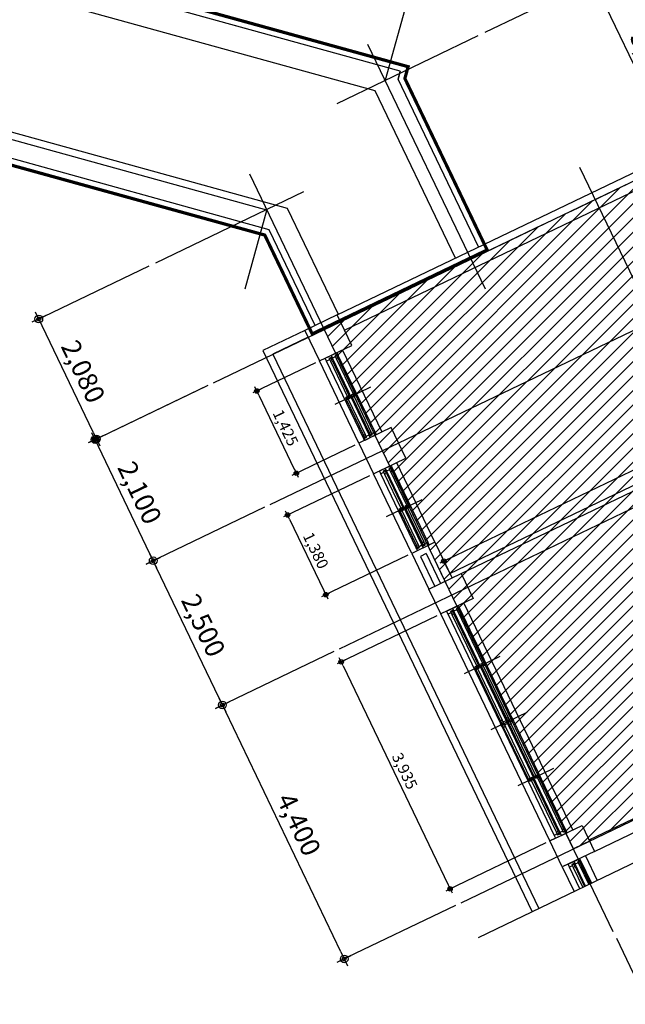
# Model space of a CAD drawing. Units: millimetres. Extents: x -9208994 to -8049998, y -3367049 to -2212865.
# Drawn here: x -8728754 to -8719287, y -3091746 to -3076362 of the extents above; entities that cross this region are included whole.
import ezdxf

# ---------------------------------------------------------------- set-up
doc = ezdxf.new("R2010")
doc.units = ezdxf.units.MM
doc.header["$LTSCALE"] = 1000
doc.header["$PDSIZE"] = -10
doc.linetypes.add('HID', pattern=[2.3, 1.5, -0.8])
doc.layers.get('DEFPOINTS').update_dxf_attribs({"linetype": 'CONTINUOUS'})
for name, color, linetype in [('252', 252, 'CONTINUOUS'), ('COL', 2, 'CONTINUOUS'), ('DIM', 7, 'CONTINUOUS'), ('DIMENSION', 1, 'CONTINUOUS'), ('FIN', 6, 'CONTINUOUS'), ('WAL', 3, 'CONTINUOUS'), ('WID', 4, 'CONTINUOUS'), ('WIN', 4, 'CONTINUOUS')]:
    doc.layers.add(name, color=color, linetype=linetype)
doc.styles.add('ARIAL', font='arial.ttf')
doc.dimstyles.new('120', dxfattribs={"dimscale": 60, "dimtxt": 5, "dimasz": 2, "dimexe": 1.25, "dimexo": 2, "dimgap": 1.5, "dimtad": 1, "dimdec": 0, "dimzin": 1, "dimdsep": 46, "dimlunit": 6, "dimtxsty": 'ARIAL', "dimblk1": 'Z_DOT', "dimblk2": 'Z_DOT', "dimsah": 1, "dimcen": 3, "dimclrd": 6, "dimclre": 6, "dimclrt": 3, "dimadec": 0, "dimazin": 0, "dimtfac": 1, "dimtdec": 0, "dimtix": 1, "dimtmove": 2, "dimatfit": 3, "dimldrblk": 'Z_DOT', "dimfxl": 1.25, "dimtolj": 1, "dimtzin": 1, "dimarcsym": 0})
doc.dimstyles.new('60', dxfattribs={"dimscale": 35, "dimtxt": 5, "dimasz": 2, "dimexe": 1.25, "dimexo": 2, "dimgap": 1.5, "dimtad": 1, "dimdec": 0, "dimzin": 1, "dimdsep": 46, "dimlunit": 6, "dimtxsty": 'ARIAL', "dimblk1": 'Z_DOT', "dimblk2": 'Z_DOT', "dimsah": 1, "dimcen": 3, "dimclrd": 6, "dimclre": 6, "dimclrt": 3, "dimadec": 0, "dimazin": 0, "dimtfac": 1, "dimtdec": 0, "dimtix": 1, "dimtmove": 2, "dimatfit": 3, "dimldrblk": 'Z_DOT', "dimfxl": 1.25, "dimtolj": 1, "dimtzin": 1, "dimarcsym": 0})

# ---------------------------------------------------------------- blocks, each defined once
blk = doc.blocks.new('Z_DOT')
at = {"layer": 'DIM', "color": 0}
for p, q in [((-1, 0), (1, 0)), ((0, -1), (0, 1))]:
    blk.add_line(p, q, dxfattribs=at)
for radius in [0.5, 0.25]:
    blk.add_circle((0, 0), radius, dxfattribs=at)
blk = doc.blocks.new('*D2912')
at = {"layer": 'DEFPOINTS', "color": 0}
for p in [(-8725727, -3082036), (-8727575, -3082923), (-8724818, -3083929)]:
    blk.add_point(p, dxfattribs=at)
at = {"layer": 'DIMENSION', "color": 6, "lineweight": -2}
for p, q in [((-8725835, -3082088), (-8727643, -3082956)), ((-8726718, -3084708), (-8727523, -3083031)), ((-8724926, -3083981), (-8726734, -3084849))]:
    blk.add_line(p, q, dxfattribs=at)
at = {"layer": 'DIMENSION', "color": 6, "lineweight": -2, "xscale": 120, "yscale": 120, "zscale": 120}
for p, rotation in [((-8727575, -3082923), 115.6410057393912), ((-8726667, -3084816), 295.6410057393912)]:
    blk.add_blockref('Z_DOT', p, dxfattribs=dict(at, rotation=rotation))
at = {"layer": 'DIMENSION', "color": 3, "insert": (-8726877, -3083753), "char_height": 300, "attachment_point": 5, "rotation": 295.641, "style": 'ARIAL'}
blk.add_mtext('\\A1;2,100', dxfattribs=at)
blk = doc.blocks.new('*D2914')
at = {"layer": 'DEFPOINTS', "color": 0}
for p in [(-8723736, -3086183), (-8725585, -3087070), (-8721832, -3090149)]:
    blk.add_point(p, dxfattribs=at)
at = {"layer": 'DIMENSION', "color": 6, "lineweight": -2}
for p, q in [((-8723844, -3086235), (-8725652, -3087103)), ((-8723733, -3090929), (-8725533, -3087178)), ((-8721940, -3090201), (-8723748, -3091069))]:
    blk.add_line(p, q, dxfattribs=at)
at = {"layer": 'DIMENSION', "color": 6, "lineweight": -2, "xscale": 120, "yscale": 120, "zscale": 120}
for p, rotation in [((-8725585, -3087070), 115.641005739371), ((-8723681, -3091037), 295.641005739371)]:
    blk.add_blockref('Z_DOT', p, dxfattribs=dict(at, rotation=rotation))
at = {"layer": 'DIMENSION', "color": 3, "insert": (-8724389, -3088936), "char_height": 300, "attachment_point": 5, "rotation": 295.641, "style": 'ARIAL'}
blk.add_mtext('\\A1;4,400', dxfattribs=at)
blk = doc.blocks.new('*D2915')
at = {"layer": 'DEFPOINTS', "color": 0}
for p in [(-8715242, -3088572), (-8719479, -3090606), (-8718984, -3091638)]:
    blk.add_point(p, dxfattribs=at)
at = {"layer": 'DIMENSION', "color": 6, "lineweight": -2}
for p, q in [((-8715190, -3088680), (-8714714, -3089672)), ((-8714855, -3089656), (-8718875, -3091586)), ((-8719427, -3090714), (-8718951, -3091706))]:
    blk.add_line(p, q, dxfattribs=at)
at = {"layer": 'DIMENSION', "color": 6, "lineweight": -2, "xscale": 120, "yscale": 120, "zscale": 120}
for p, rotation in [((-8714747, -3089604), 25.64100573919608), ((-8718984, -3091638), 205.6410057391961)]:
    blk.add_blockref('Z_DOT', p, dxfattribs=dict(at, rotation=rotation))
at = {"layer": 'DIMENSION', "color": 3, "insert": (-8716982, -3090378), "char_height": 300, "attachment_point": 5, "rotation": 25.641, "style": 'ARIAL'}
blk.add_mtext('\\A1;4,700', dxfattribs=at)
blk = doc.blocks.new('*D2919')
at = {"layer": 'DEFPOINTS', "color": 0}
for p in [(-8724818, -3083929), (-8726667, -3084816), (-8723736, -3086183)]:
    blk.add_point(p, dxfattribs=at)
at = {"layer": 'DIMENSION', "color": 6, "lineweight": -2}
for p, q in [((-8724926, -3083981), (-8726734, -3084849)), ((-8725637, -3086962), (-8726615, -3084924)), ((-8723844, -3086235), (-8725652, -3087103))]:
    blk.add_line(p, q, dxfattribs=at)
at = {"layer": 'DIMENSION', "color": 6, "lineweight": -2, "xscale": 120, "yscale": 120, "zscale": 120}
for p, rotation in [((-8726667, -3084816), 115.6410057393631), ((-8725585, -3087070), 295.6410057393631)]:
    blk.add_blockref('Z_DOT', p, dxfattribs=dict(at, rotation=rotation))
at = {"layer": 'DIMENSION', "color": 3, "insert": (-8725882, -3085826), "char_height": 300, "attachment_point": 5, "rotation": 295.641, "style": 'ARIAL'}
blk.add_mtext('\\A1;2,500', dxfattribs=at)
blk = doc.blocks.new('*D2923')
at = {"layer": 'DEFPOINTS', "color": 0}
for p in [(-8726627, -3080160), (-8728455, -3081038), (-8725706, -3082026)]:
    blk.add_point(p, dxfattribs=at)
at = {"layer": 'DIMENSION', "color": 6, "lineweight": -2}
for p, q in [((-8726735, -3080212), (-8728523, -3081070)), ((-8727607, -3082805), (-8728403, -3081146)), ((-8725815, -3082078), (-8727622, -3082946))]:
    blk.add_line(p, q, dxfattribs=at)
at = {"layer": 'DIMENSION', "color": 6, "lineweight": -2, "xscale": 120, "yscale": 120, "zscale": 120}
for p, rotation in [((-8728455, -3081038), 115.6410057393683), ((-8727555, -3082913), 295.6410057393683)]:
    blk.add_blockref('Z_DOT', p, dxfattribs=dict(at, rotation=rotation))
at = {"layer": 'DIMENSION', "color": 3, "insert": (-8727761, -3081859), "char_height": 300, "attachment_point": 5, "rotation": 295.641, "style": 'ARIAL'}
blk.add_mtext('\\A1;2,080', dxfattribs=at)
blk = doc.blocks.new('*D2924')
at = {"layer": 'DEFPOINTS', "color": 0}
for p in [(-8719787, -3075746), (-8721585, -3076609), (-8720244, -3079404)]:
    blk.add_point(p, dxfattribs=at)
at = {"layer": 'DIMENSION', "color": 6, "lineweight": -2}
for p, q in [((-8721477, -3076557), (-8719719, -3075714)), ((-8718497, -3078433), (-8719735, -3075854)), ((-8720135, -3079352), (-8718378, -3078508))]:
    blk.add_line(p, q, dxfattribs=at)
at = {"layer": 'DIMENSION', "color": 6, "lineweight": -2, "xscale": 120, "yscale": 120, "zscale": 120}
for p, rotation in [((-8719787, -3075746), 115.6410058207597), ((-8718445, -3078541), 295.6410058207597)]:
    blk.add_blockref('Z_DOT', p, dxfattribs=dict(at, rotation=rotation))
at = {"layer": 'DIMENSION', "color": 3, "insert": (-8718873, -3077026), "char_height": 300, "attachment_point": 5, "rotation": 295.641, "style": 'ARIAL'}
blk.add_mtext('\\A1;3,100', dxfattribs=at)
blk = doc.blocks.new('*D3276')
at = {"layer": 'DEFPOINTS', "color": 0}
for p in [(-8713779, -3080817), (-8713686, -3081009), (-8722030, -3085014)]:
    blk.add_point(p, dxfattribs=at)
at = {"layer": 'FIN', "color": 6, "lineweight": -2}
for p, q in [((-8722060, -3084791), (-8713842, -3080847)), ((-8713717, -3080946), (-8713798, -3080777)), ((-8722060, -3084951), (-8722142, -3084782))]:
    blk.add_line(p, q, dxfattribs=at)
at = {"layer": 'FIN', "color": 6, "lineweight": -2, "xscale": 70, "yscale": 70, "zscale": 70}
for p, rotation in [((-8713779, -3080817), 25.64100582456539), ((-8722123, -3084822), 205.6410058245654)]:
    blk.add_blockref('Z_DOT', p, dxfattribs=dict(at, rotation=rotation))
at = {"layer": 'FIN', "color": 3, "insert": (-8718019, -3082677), "char_height": 175, "attachment_point": 5, "rotation": 25.641, "style": 'ARIAL'}
blk.add_mtext('\\A1;9,255', dxfattribs=at)
blk = doc.blocks.new('*D3280')
at = {"layer": 'DEFPOINTS', "color": 0}
for p in [(-8724067, -3081694), (-8723451, -3082979), (-8724430, -3083449)]:
    blk.add_point(p, dxfattribs=at)
at = {"layer": 'FIN', "color": 6, "lineweight": -2}
for p, q in [((-8724131, -3081724), (-8725087, -3082183)), ((-8725017, -3082227), (-8724461, -3083386)), ((-8723514, -3083009), (-8724470, -3083468))]:
    blk.add_line(p, q, dxfattribs=at)
at = {"layer": 'FIN', "color": 6, "lineweight": -2, "xscale": 70, "yscale": 70, "zscale": 70}
for p, rotation in [((-8725047, -3082164), 115.6410058363423), ((-8724430, -3083449), 295.6410058363423)]:
    blk.add_blockref('Z_DOT', p, dxfattribs=dict(at, rotation=rotation))
at = {"layer": 'FIN', "color": 3, "insert": (-8724597, -3082738), "char_height": 175, "attachment_point": 5, "rotation": 295.641, "style": 'ARIAL'}
blk.add_mtext('\\A1;1,425', dxfattribs=at)
blk = doc.blocks.new('*D3281')
at = {"layer": 'DEFPOINTS', "color": 0}
for p in [(-8723221, -3083457), (-8722624, -3084701), (-8723969, -3085346)]:
    blk.add_point(p, dxfattribs=at)
at = {"layer": 'FIN', "color": 6, "lineweight": -2}
for p, q in [((-8723285, -3083487), (-8724605, -3084121)), ((-8724535, -3084165), (-8723999, -3085283)), ((-8722687, -3084731), (-8724008, -3085365))]:
    blk.add_line(p, q, dxfattribs=at)
at = {"layer": 'FIN', "color": 6, "lineweight": -2, "xscale": 70, "yscale": 70, "zscale": 70}
for p, rotation in [((-8724566, -3084102), 115.6410058368659), ((-8723969, -3085346), 295.6410058368658)]:
    blk.add_blockref('Z_DOT', p, dxfattribs=dict(at, rotation=rotation))
at = {"layer": 'FIN', "color": 3, "insert": (-8724125, -3084656), "char_height": 175, "attachment_point": 5, "rotation": 295.641, "style": 'ARIAL'}
blk.add_mtext('\\A1;1,380', dxfattribs=at)
blk = doc.blocks.new('*D3282')
at = {"layer": 'DEFPOINTS', "color": 0}
for p in [(-8722170, -3085647), (-8720467, -3089195), (-8722026, -3089943)]:
    blk.add_point(p, dxfattribs=at)
at = {"layer": 'FIN', "color": 6, "lineweight": -2}
for p, q in [((-8722233, -3085678), (-8723768, -3086414)), ((-8723698, -3086459), (-8722056, -3089880)), ((-8720530, -3089225), (-8722065, -3089962))]:
    blk.add_line(p, q, dxfattribs=at)
at = {"layer": 'FIN', "color": 6, "lineweight": -2, "xscale": 70, "yscale": 70, "zscale": 70}
for p, rotation in [((-8723729, -3086395), 115.6410058243571), ((-8722026, -3089943), 295.6410058243571)]:
    blk.add_blockref('Z_DOT', p, dxfattribs=dict(at, rotation=rotation))
at = {"layer": 'FIN', "color": 3, "insert": (-8722735, -3088101), "char_height": 175, "attachment_point": 5, "rotation": 295.641, "style": 'ARIAL'}
blk.add_mtext('\\A1;3,935', dxfattribs=at)

msp = doc.modelspace()

# ---------------------------------------------------------------- hatches: boundary and pattern name
at = {"layer": '252'}
h = msp.add_hatch(dxfattribs=at)
h.set_pattern_fill('ANSI31', color=256, scale=50, style=0)
h.set_pattern_definition([(45, (2036772, -1255058.98), (-112.2532015, 112.2532015), [])])
h.paths.add_polyline_path([(-8715428, -3077092.4), (-8711533.4, -3085206.1), (-8720097.9, -3089317), (-8723992.5, -3081203.3)])

# ---------------------------------------------------------------- linework, layer by layer
at = {"layer": 'COL'}
msp.add_line((-8709755, -3085026.2), (-8721589.7, -3090706.9), dxfattribs=at)
at = {"layer": 'COL', "linetype": 'HID', "const_width": 50}
msp.add_lwpolyline([(-8721447.1, -3079959.4), (-8722732.9, -3077280.6), (-8722682, -3077096.1), (-8733977.3, -3073979.4), (-8734017.2, -3074124.2), (-8736905, -3075510.3), (-8735589.5, -3078251), (-8733649.3, -3077319.7), (-8724922.7, -3079727.4), (-8724181.4, -3081271.8)], close=True, dxfattribs=at)
at = {"layer": 'COL'}
for points in [[(-8723562.6, -3081451.8), (-8723792, -3080974), (-8724296.8, -3081216.3), (-8724067.5, -3081694.1)], [(-8722716.6, -3083214.3), (-8722946, -3082736.4), (-8723450.8, -3082978.8), (-8723221.5, -3083456.6)], [(-8722170, -3085647.3), (-8722356, -3085259.6), (-8721851.2, -3085017.3), (-8721665.1, -3085405)], [(-8720272.4, -3089600.5), (-8720467.2, -3089194.8), (-8719962.3, -3088952.4), (-8719767.6, -3089358.1)]]:
    msp.add_lwpolyline(points, close=True, dxfattribs=at)
at = {"layer": 'DIMENSION'}
for p, q in [((-8722455.4, -3075184.6), (-8723041.4, -3077308.2)), ((-8725726.8, -3082035.8), (-8713912.4, -3076364.9)), ((-8725726.8, -3082035.8), (-8713912.4, -3076364.9)), ((-8723793.5, -3077669.2), (-8721585.1, -3076609.1)), ((-8721474, -3080573.6), (-8723309.3, -3076749.9)), ((-8733569, -3076937.3), (-8724893.8, -3079333.9)), ((-8724838.4, -3083938.8), (-8713003.7, -3078258.1)), ((-8715237.8, -3088581), (-8719995.6, -3078668.9)), ((-8719474.9, -3090614.9), (-8725158.5, -3078774.1)), ((-8726627.1, -3080160.2), (-8724310.7, -3079048.3)), ((-8724892.3, -3079328.6), (-8725235.2, -3080571.3)), ((-8723756.6, -3086192.6), (-8711921.8, -3080511.9)), ((-8721852.6, -3090159.3), (-8710017.8, -3084478.6))]:
    msp.add_line(p, q, dxfattribs=at)
at = {"layer": 'FIN'}
for p, q in [((-8722030, -3085014.4), (-8713686.4, -3081009.5)), ((-8721851.2, -3085017.3), (-8713787.1, -3081146.5)), ((-8723090.2, -3082805.7), (-8723706.9, -3081521)), ((-8723450.8, -3082978.8), (-8724067.5, -3081694.1)), ((-8722263.7, -3084527.6), (-8722860.9, -3083283.5)), ((-8722624.3, -3084700.7), (-8723221.5, -3083456.6)), ((-8720106.5, -3089021.7), (-8721809.3, -3085474.2)), ((-8720467.2, -3089194.8), (-8722170, -3085647.3)), ((-8719911.8, -3089427.4), (-8719726.9, -3089812.7)), ((-8720272.4, -3089600.5), (-8720087.5, -3089985.8))]:
    msp.add_line(p, q, dxfattribs=at)
at = {"layer": 'WAL'}
for p, q in [((-8723792, -3080974), (-8715727.8, -3077103.2)), ((-8723677.3, -3081212.9), (-8715613.2, -3077342.1)), ((-8722263.7, -3084527.6), (-8722624.3, -3084700.7)), ((-8722263.7, -3084527.6), (-8721995.4, -3085086.5)), ((-8722624.3, -3084700.7), (-8722356, -3085259.6)), ((-8722400.7, -3084704.3), (-8722490.9, -3084747.6)), ((-8722490.9, -3084747.6), (-8722265.9, -3085216.4)), ((-8722400.7, -3084704.3), (-8722175.7, -3085173.1)), ((-8719854.1, -3089177.8), (-8713773.3, -3086259.1)), ((-8719767.6, -3089358.1), (-8713686.8, -3086439.4)), ((-8720377, -3089151.5), (-8720467.2, -3089194.8)), ((-8720182.3, -3089557.2), (-8720272.4, -3089600.5))]:
    msp.add_line(p, q, dxfattribs=at)
at = {"layer": 'WID', "color": 1}
for p, q in [((-8723822.3, -3082366.7), (-8723263.3, -3082098.4)), ((-8723022.1, -3084126.2), (-8722463.1, -3083857.9)), ((-8721802, -3086575.7), (-8721243, -3086307.4)), ((-8721381.7, -3087451.3), (-8720822.7, -3087183)), ((-8720961.4, -3088326.9), (-8720402.4, -3088058.6))]:
    msp.add_line(p, q, dxfattribs=at)
at = {"layer": 'WIN'}
for p, q in [((-8722805, -3077165.9), (-8733907.5, -3074102.4)), ((-8724852.3, -3079643.1), (-8733658.8, -3077213.3)), ((-8722805, -3077165.9), (-8722839.3, -3077290.1)), ((-8721580.5, -3079912.5), (-8722839.3, -3077290.1)), ((-8724134.6, -3081138.4), (-8724852.3, -3079643.1)), ((-8724296.8, -3081216.3), (-8724954.9, -3081532.2)), ((-8724244.9, -3081324.5), (-8724794.8, -3081588.4)), ((-8724954.9, -3081532.2), (-8720745.6, -3090301.7)), ((-8724794.8, -3081588.4), (-8720637.4, -3090249.8)), ((-8723874.2, -3081634.6), (-8723292.2, -3082847.2)), ((-8723292.2, -3082847.2), (-8723865.5, -3081652.6)), ((-8723804.8, -3081656.7), (-8723539.7, -3082208.9)), ((-8723784, -3081591.3), (-8723202, -3082803.9)), ((-8723777.7, -3081643.8), (-8723495.4, -3082232)), ((-8723382.3, -3082890.4), (-8723955.7, -3081695.9)), ((-8723894.9, -3081700), (-8723629.9, -3082252.2)), ((-8723867.9, -3081687), (-8723585.5, -3082275.3)), ((-8723618, -3082290.9), (-8723352.9, -3082843)), ((-8723554.9, -3082260.6), (-8723289.8, -3082812.8)), ((-8723527.8, -3082247.6), (-8723262.8, -3082799.8)), ((-8723645, -3082303.8), (-8723380, -3082856)), ((-8723382.3, -3082890.4), (-8723360.7, -3082935.5)), ((-8723362.7, -3082892.1), (-8723380, -3082856)), ((-8723335.6, -3082879.1), (-8723352.9, -3082843)), ((-8723270.5, -3082892.2), (-8723292.2, -3082847.2)), ((-8723292.2, -3082847.2), (-8723270.5, -3082892.2)), ((-8723272.5, -3082848.8), (-8723289.8, -3082812.8)), ((-8723245.5, -3082835.8), (-8723262.8, -3082799.8)), ((-8723180.4, -3082849), (-8723202, -3082803.9)), ((-8722938.1, -3083353.8), (-8722375.5, -3084525.8)), ((-8722555.8, -3084612.3), (-8723109.7, -3083458.4)), ((-8723048.9, -3083462.5), (-8722793.6, -3083994.4)), ((-8723028.2, -3083397.1), (-8722465.7, -3084569.1)), ((-8723021.9, -3083449.5), (-8722749.3, -3084017.5)), ((-8722465.7, -3084569.1), (-8723019.5, -3083415.1)), ((-8722958.8, -3083419.2), (-8722703.5, -3083951.1)), ((-8722931.7, -3083406.2), (-8722659.1, -3083974.2)), ((-8722691.6, -3083989.8), (-8722436.3, -3084521.7)), ((-8722808.8, -3084046), (-8722553.5, -3084577.9)), ((-8722781.7, -3084033.1), (-8722526.4, -3084565)), ((-8722718.6, -3084002.8), (-8722463.3, -3084534.7)), ((-8722536.2, -3084614), (-8722553.5, -3084577.9)), ((-8722509.1, -3084601), (-8722526.4, -3084565)), ((-8722444, -3084614.1), (-8722465.7, -3084569.1)), ((-8722465.7, -3084569.1), (-8722444, -3084614.1)), ((-8722446, -3084570.7), (-8722463.3, -3084534.7)), ((-8722419, -3084557.7), (-8722436.3, -3084521.7)), ((-8722353.9, -3084570.9), (-8722375.5, -3084525.8)), ((-8722555.8, -3084612.3), (-8722534.2, -3084657.4)), ((-8721239.2, -3087355.2), (-8722058.2, -3085649.1)), ((-8721997.4, -3085653.2), (-8721609.6, -3086461.2)), ((-8721976.7, -3085587.8), (-8721149.1, -3087311.9)), ((-8721970.4, -3085640.2), (-8721565.2, -3086484.3)), ((-8721149.1, -3087311.9), (-8721968, -3085605.8)), ((-8721907.2, -3085609.9), (-8721519.4, -3086417.9)), ((-8721886.5, -3085544.5), (-8721058.9, -3087268.7)), ((-8721880.2, -3085596.9), (-8721475.1, -3086441)), ((-8721624.7, -3086512.8), (-8721236.9, -3087320.8)), ((-8721597.7, -3086499.8), (-8721209.8, -3087307.8)), ((-8721534.6, -3086469.6), (-8721146.7, -3087277.5)), ((-8721507.5, -3086456.6), (-8721119.7, -3087264.6)), ((-8721239.2, -3087355.2), (-8721217.6, -3087400.3)), ((-8721219.6, -3087356.9), (-8721236.9, -3087320.8)), ((-8721192.5, -3087343.9), (-8721209.8, -3087307.8)), ((-8721162.2, -3087407), (-8721179.5, -3087370.9)), ((-8721127.4, -3087357), (-8721149.1, -3087311.9)), ((-8721149.1, -3087311.9), (-8721127.4, -3087357)), ((-8721129.4, -3087313.6), (-8721146.7, -3087277.5)), ((-8721127.4, -3087357), (-8720308.5, -3089063.2)), ((-8721102.4, -3087300.6), (-8721119.7, -3087264.6)), ((-8721099.1, -3087376.7), (-8721116.4, -3087340.7)), ((-8720711.3, -3088184.7), (-8721099.1, -3087376.7)), ((-8721072.1, -3087363.7), (-8721089.4, -3087327.7)), ((-8720684.2, -3088171.7), (-8721072.1, -3087363.7)), ((-8721037.3, -3087313.8), (-8721058.9, -3087268.7)), ((-8720209.7, -3089037.9), (-8721037.3, -3087313.8)), ((-8721217.6, -3087400.3), (-8720398.6, -3089106.4)), ((-8721189.3, -3087420), (-8721206.6, -3087383.9)), ((-8720801.4, -3088228), (-8721189.3, -3087420)), ((-8720774.4, -3088215), (-8721162.2, -3087407)), ((-8720363.8, -3089056.4), (-8720751.7, -3088248.5)), ((-8720336.8, -3089043.5), (-8720741.9, -3088199.4)), ((-8720273.7, -3089013.2), (-8720661.5, -3088205.2)), ((-8720246.6, -3089000.2), (-8720651.8, -3088156.1)), ((-8719989, -3089497.7), (-8719817, -3089856)), ((-8719997.3, -3089942.5), (-8720160.6, -3089602.3)), ((-8720099.9, -3089606.4), (-8719949.5, -3089919.6)), ((-8720072.8, -3089593.4), (-8719922.5, -3089906.6)), ((-8719907.2, -3089899.3), (-8720070.5, -3089559)), ((-8720009.7, -3089563.1), (-8719859.4, -3089876.3)), ((-8719982.7, -3089550.1), (-8719832.3, -3089863.3))]:
    msp.add_line(p, q, dxfattribs=at)
for points in [[(-8721580.5, -3079912.5), (-8722839.3, -3077290.1), (-8722805, -3077165.9), (-8733907.5, -3074102.4), (-8733932.9, -3074194.7), (-8736771.6, -3075557.2)], [(-8721941.1, -3080085.6), (-8723195.1, -3077473.2), (-8733763.5, -3074557.1), (-8736598.5, -3075917.8)], [(-8735715.7, -3077756.9), (-8733696.9, -3076787.9), (-8724570.4, -3079306), (-8723773.9, -3080965.3)]]:
    msp.add_lwpolyline(points, dxfattribs=at)
at = {"layer": 'WIN', "linetype": 'HID'}
msp.add_lwpolyline([(-8715428, -3077092.4), (-8711533.4, -3085206.1), (-8720097.9, -3089317), (-8723992.5, -3081203.3)], close=True, dxfattribs=at)
at = {"layer": 'WIN'}
for points in [[(-8723932.3, -3081629.2), (-8723899.8, -3081613.6), (-8723887.2, -3081607.6), (-8723878.5, -3081625.6), (-8723865.5, -3081652.6), (-8723878.2, -3081658.7), (-8723886.8, -3081640.7), (-8723919.3, -3081656.2), (-8723910.6, -3081674.3), (-8723955.7, -3081695.9), (-8723977.3, -3081650.8)], [(-8723932.3, -3081629.2), (-8723899.8, -3081613.6), (-8723887.2, -3081607.6), (-8723878.5, -3081625.6), (-8723865.5, -3081652.6), (-8723878.2, -3081658.7), (-8723886.8, -3081640.7), (-8723919.3, -3081656.2), (-8723910.6, -3081674.3), (-8723955.7, -3081695.9), (-8723977.3, -3081650.8)], [(-8723912.2, -3081664), (-8723894.9, -3081700), (-8723867.9, -3081687), (-8723885.2, -3081651)], [(-8723912.2, -3081664), (-8723894.9, -3081700), (-8723867.9, -3081687), (-8723885.2, -3081651)], [(-8723842.1, -3081585.9), (-8723809.6, -3081570.3), (-8723797, -3081564.3), (-8723788.4, -3081582.3), (-8723775.4, -3081609.4), (-8723788, -3081615.4), (-8723796.7, -3081597.4), (-8723829.1, -3081613), (-8723820.5, -3081631), (-8723865.5, -3081652.6), (-8723887.2, -3081607.6)], [(-8723842.1, -3081585.9), (-8723809.6, -3081570.3), (-8723797, -3081564.3), (-8723788.4, -3081582.3), (-8723775.4, -3081609.4), (-8723788, -3081615.4), (-8723796.7, -3081597.4), (-8723829.1, -3081613), (-8723820.5, -3081631), (-8723865.5, -3081652.6), (-8723887.2, -3081607.6)], [(-8723822.1, -3081620.7), (-8723804.8, -3081656.7), (-8723777.7, -3081643.8), (-8723795, -3081607.7)], [(-8723822.1, -3081620.7), (-8723804.8, -3081656.7), (-8723777.7, -3081643.8), (-8723795, -3081607.7)], [(-8723662.3, -3082267.8), (-8723645, -3082303.8), (-8723618, -3082290.9), (-8723635.3, -3082254.8)], [(-8723629.9, -3082252.2), (-8723612.6, -3082288.3), (-8723585.5, -3082275.3), (-8723602.8, -3082239.2)], [(-8723572.2, -3082224.5), (-8723554.9, -3082260.6), (-8723527.8, -3082247.6), (-8723545.1, -3082211.5)], [(-8723539.7, -3082208.9), (-8723522.4, -3082245), (-8723495.4, -3082232), (-8723512.7, -3082195.9)], [(-8723328.6, -3082886.8), (-8723337.2, -3082868.8), (-8723292.2, -3082847.2), (-8723270.5, -3082892.2), (-8723315.6, -3082913.9), (-8723315.6, -3082913.9), (-8723348.1, -3082929.4), (-8723348.1, -3082929.4), (-8723360.7, -3082935.5), (-8723373.7, -3082908.5), (-8723382.3, -3082890.4), (-8723369.7, -3082884.4), (-8723361, -3082902.4)], [(-8723328.6, -3082886.8), (-8723337.2, -3082868.8), (-8723292.2, -3082847.2), (-8723270.5, -3082892.2), (-8723315.6, -3082913.9), (-8723315.6, -3082913.9), (-8723348.1, -3082929.4), (-8723348.1, -3082929.4), (-8723360.7, -3082935.5), (-8723373.7, -3082908.5), (-8723382.3, -3082890.4), (-8723369.7, -3082884.4), (-8723361, -3082902.4)], [(-8723380, -3082856), (-8723362.7, -3082892.1), (-8723335.6, -3082879.1), (-8723352.9, -3082843)], [(-8723380, -3082856), (-8723362.7, -3082892.1), (-8723335.6, -3082879.1), (-8723352.9, -3082843)], [(-8723238.4, -3082843.5), (-8723247.1, -3082825.5), (-8723202, -3082803.9), (-8723180.4, -3082849), (-8723225.5, -3082870.6), (-8723225.5, -3082870.6), (-8723257.9, -3082886.2), (-8723257.9, -3082886.2), (-8723270.5, -3082892.2), (-8723283.5, -3082865.2), (-8723292.2, -3082847.2), (-8723279.5, -3082841.1), (-8723270.9, -3082859.1)], [(-8723238.4, -3082843.5), (-8723247.1, -3082825.5), (-8723202, -3082803.9), (-8723180.4, -3082849), (-8723225.5, -3082870.6), (-8723225.5, -3082870.6), (-8723257.9, -3082886.2), (-8723257.9, -3082886.2), (-8723270.5, -3082892.2), (-8723283.5, -3082865.2), (-8723292.2, -3082847.2), (-8723279.5, -3082841.1), (-8723270.9, -3082859.1)], [(-8723289.8, -3082812.8), (-8723272.5, -3082848.8), (-8723245.5, -3082835.8), (-8723262.8, -3082799.8)], [(-8723289.8, -3082812.8), (-8723272.5, -3082848.8), (-8723245.5, -3082835.8), (-8723262.8, -3082799.8)], [(-8723086.3, -3083391.7), (-8723053.8, -3083376.1), (-8723041.2, -3083370), (-8723032.5, -3083388.1), (-8723019.5, -3083415.1), (-8723032.2, -3083421.2), (-8723040.8, -3083403.1), (-8723073.3, -3083418.7), (-8723064.6, -3083436.8), (-8723109.7, -3083458.4), (-8723131.3, -3083413.3)], [(-8723086.3, -3083391.7), (-8723053.8, -3083376.1), (-8723041.2, -3083370), (-8723032.5, -3083388.1), (-8723019.5, -3083415.1), (-8723032.2, -3083421.2), (-8723040.8, -3083403.1), (-8723073.3, -3083418.7), (-8723064.6, -3083436.8), (-8723109.7, -3083458.4), (-8723131.3, -3083413.3)], [(-8722996.1, -3083348.4), (-8722963.7, -3083332.8), (-8722951, -3083326.8), (-8722942.4, -3083344.8), (-8722929.4, -3083371.8), (-8722942, -3083377.9), (-8722950.7, -3083359.9), (-8722983.1, -3083375.4), (-8722974.5, -3083393.5), (-8723019.5, -3083415.1), (-8723041.2, -3083370)], [(-8722996.1, -3083348.4), (-8722963.7, -3083332.8), (-8722951, -3083326.8), (-8722942.4, -3083344.8), (-8722929.4, -3083371.8), (-8722942, -3083377.9), (-8722950.7, -3083359.9), (-8722983.1, -3083375.4), (-8722974.5, -3083393.5), (-8723019.5, -3083415.1), (-8723041.2, -3083370)], [(-8722976.1, -3083383.2), (-8722958.8, -3083419.2), (-8722931.7, -3083406.2), (-8722949, -3083370.2)], [(-8722976.1, -3083383.2), (-8722958.8, -3083419.2), (-8722931.7, -3083406.2), (-8722949, -3083370.2)], [(-8723066.2, -3083426.4), (-8723048.9, -3083462.5), (-8723021.9, -3083449.5), (-8723039.2, -3083413.5)], [(-8723066.2, -3083426.4), (-8723048.9, -3083462.5), (-8723021.9, -3083449.5), (-8723039.2, -3083413.5)], [(-8722793.6, -3083994.4), (-8722776.3, -3084030.5), (-8722749.3, -3084017.5), (-8722766.6, -3083981.4)], [(-8722735.9, -3083966.7), (-8722718.6, -3084002.8), (-8722691.6, -3083989.8), (-8722708.9, -3083953.7)], [(-8722703.5, -3083951.1), (-8722686.2, -3083987.2), (-8722659.1, -3083974.2), (-8722676.4, -3083938.1)], [(-8722826.1, -3084010), (-8722808.8, -3084046), (-8722781.7, -3084033.1), (-8722799, -3083997)], [(-8722502.1, -3084608.7), (-8722510.7, -3084590.7), (-8722465.7, -3084569.1), (-8722444, -3084614.1), (-8722489.1, -3084635.8), (-8722489.1, -3084635.8), (-8722521.5, -3084651.4), (-8722521.5, -3084651.4), (-8722534.2, -3084657.4), (-8722547.1, -3084630.4), (-8722555.8, -3084612.3), (-8722543.2, -3084606.3), (-8722534.5, -3084624.3)], [(-8722502.1, -3084608.7), (-8722510.7, -3084590.7), (-8722465.7, -3084569.1), (-8722444, -3084614.1), (-8722489.1, -3084635.8), (-8722489.1, -3084635.8), (-8722521.5, -3084651.4), (-8722521.5, -3084651.4), (-8722534.2, -3084657.4), (-8722547.1, -3084630.4), (-8722555.8, -3084612.3), (-8722543.2, -3084606.3), (-8722534.5, -3084624.3)], [(-8722553.5, -3084577.9), (-8722536.2, -3084614), (-8722509.1, -3084601), (-8722526.4, -3084565)], [(-8722553.5, -3084577.9), (-8722536.2, -3084614), (-8722509.1, -3084601), (-8722526.4, -3084565)], [(-8722411.9, -3084565.5), (-8722420.6, -3084547.4), (-8722375.5, -3084525.8), (-8722353.9, -3084570.9), (-8722398.9, -3084592.5), (-8722398.9, -3084592.5), (-8722431.4, -3084608.1), (-8722431.4, -3084608.1), (-8722444, -3084614.1), (-8722457, -3084587.1), (-8722465.7, -3084569.1), (-8722453, -3084563), (-8722444.4, -3084581)], [(-8722411.9, -3084565.5), (-8722420.6, -3084547.4), (-8722375.5, -3084525.8), (-8722353.9, -3084570.9), (-8722398.9, -3084592.5), (-8722398.9, -3084592.5), (-8722431.4, -3084608.1), (-8722431.4, -3084608.1), (-8722444, -3084614.1), (-8722457, -3084587.1), (-8722465.7, -3084569.1), (-8722453, -3084563), (-8722444.4, -3084581)], [(-8722463.3, -3084534.7), (-8722446, -3084570.7), (-8722419, -3084557.7), (-8722436.3, -3084521.7)], [(-8722463.3, -3084534.7), (-8722446, -3084570.7), (-8722419, -3084557.7), (-8722436.3, -3084521.7)], [(-8721944.6, -3085539.1), (-8721912.1, -3085523.5), (-8721899.5, -3085517.5), (-8721890.8, -3085535.5), (-8721877.9, -3085562.5), (-8721890.5, -3085568.6), (-8721899.1, -3085550.6), (-8721931.6, -3085566.1), (-8721922.9, -3085584.2), (-8721968, -3085605.8), (-8721989.6, -3085560.7)], [(-8721944.6, -3085539.1), (-8721912.1, -3085523.5), (-8721899.5, -3085517.5), (-8721890.8, -3085535.5), (-8721877.9, -3085562.5), (-8721890.5, -3085568.6), (-8721899.1, -3085550.6), (-8721931.6, -3085566.1), (-8721922.9, -3085584.2), (-8721968, -3085605.8), (-8721989.6, -3085560.7)], [(-8722034.7, -3085582.4), (-8722002.3, -3085566.8), (-8721989.6, -3085560.7), (-8721981, -3085578.8), (-8721968, -3085605.8), (-8721980.6, -3085611.9), (-8721989.3, -3085593.8), (-8722021.7, -3085609.4), (-8722013.1, -3085627.5), (-8722058.2, -3085649.1), (-8722079.8, -3085604)], [(-8722034.7, -3085582.4), (-8722002.3, -3085566.8), (-8721989.6, -3085560.7), (-8721981, -3085578.8), (-8721968, -3085605.8), (-8721980.6, -3085611.9), (-8721989.3, -3085593.8), (-8722021.7, -3085609.4), (-8722013.1, -3085627.5), (-8722058.2, -3085649.1), (-8722079.8, -3085604)], [(-8722014.7, -3085617.1), (-8721997.4, -3085653.2), (-8721970.4, -3085640.2), (-8721987.7, -3085604.2)], [(-8722014.7, -3085617.1), (-8721997.4, -3085653.2), (-8721970.4, -3085640.2), (-8721987.7, -3085604.2)], [(-8721924.6, -3085573.9), (-8721907.2, -3085609.9), (-8721880.2, -3085596.9), (-8721897.5, -3085560.9)], [(-8721924.6, -3085573.9), (-8721907.2, -3085609.9), (-8721880.2, -3085596.9), (-8721897.5, -3085560.9)], [(-8721609.6, -3086461.2), (-8721592.3, -3086497.3), (-8721565.2, -3086484.3), (-8721582.5, -3086448.2)], [(-8721551.9, -3086433.5), (-8721534.6, -3086469.6), (-8721507.5, -3086456.6), (-8721524.8, -3086420.5)], [(-8721519.4, -3086417.9), (-8721502.1, -3086454), (-8721475.1, -3086441), (-8721492.4, -3086404.9)], [(-8721642, -3086476.8), (-8721624.7, -3086512.8), (-8721597.7, -3086499.8), (-8721615, -3086463.8)], [(-8721185.5, -3087351.6), (-8721194.1, -3087333.6), (-8721149.1, -3087311.9), (-8721127.4, -3087357), (-8721172.5, -3087378.7), (-8721181.2, -3087360.6), (-8721213.6, -3087376.2), (-8721205, -3087394.2), (-8721217.6, -3087400.3), (-8721230.6, -3087373.3), (-8721239.2, -3087355.2), (-8721226.6, -3087349.2), (-8721217.9, -3087367.2)], [(-8721185.5, -3087351.6), (-8721194.1, -3087333.6), (-8721149.1, -3087311.9), (-8721127.4, -3087357), (-8721172.5, -3087378.7), (-8721181.2, -3087360.6), (-8721213.6, -3087376.2), (-8721205, -3087394.2), (-8721217.6, -3087400.3), (-8721230.6, -3087373.3), (-8721239.2, -3087355.2), (-8721226.6, -3087349.2), (-8721217.9, -3087367.2)], [(-8721236.9, -3087320.8), (-8721219.6, -3087356.9), (-8721192.5, -3087343.9), (-8721209.8, -3087307.8)], [(-8721236.9, -3087320.8), (-8721219.6, -3087356.9), (-8721192.5, -3087343.9), (-8721209.8, -3087307.8)], [(-8721189.3, -3087420), (-8721206.6, -3087383.9), (-8721179.5, -3087370.9), (-8721162.2, -3087407)], [(-8721189.3, -3087420), (-8721206.6, -3087383.9), (-8721179.5, -3087370.9), (-8721162.2, -3087407)], [(-8721095.3, -3087308.3), (-8721104, -3087290.3), (-8721058.9, -3087268.7), (-8721037.3, -3087313.8), (-8721082.4, -3087335.4), (-8721091, -3087317.4), (-8721123.5, -3087332.9), (-8721114.8, -3087351), (-8721127.4, -3087357), (-8721140.4, -3087330), (-8721149.1, -3087311.9), (-8721136.4, -3087305.9), (-8721127.8, -3087323.9)], [(-8721095.3, -3087308.3), (-8721104, -3087290.3), (-8721058.9, -3087268.7), (-8721037.3, -3087313.8), (-8721082.4, -3087335.4), (-8721091, -3087317.4), (-8721123.5, -3087332.9), (-8721114.8, -3087351), (-8721127.4, -3087357), (-8721140.4, -3087330), (-8721149.1, -3087311.9), (-8721136.4, -3087305.9), (-8721127.8, -3087323.9)], [(-8721146.7, -3087277.5), (-8721129.4, -3087313.6), (-8721102.4, -3087300.6), (-8721119.7, -3087264.6)], [(-8721146.7, -3087277.5), (-8721129.4, -3087313.6), (-8721102.4, -3087300.6), (-8721119.7, -3087264.6)], [(-8721099.1, -3087376.7), (-8721116.4, -3087340.7), (-8721089.4, -3087327.7), (-8721072.1, -3087363.7)], [(-8721099.1, -3087376.7), (-8721116.4, -3087340.7), (-8721089.4, -3087327.7), (-8721072.1, -3087363.7)], [(-8720784.1, -3088264), (-8720801.4, -3088228), (-8720774.4, -3088215), (-8720757.1, -3088251.1)], [(-8720751.7, -3088248.5), (-8720769, -3088212.4), (-8720741.9, -3088199.4), (-8720724.6, -3088235.5)], [(-8720694, -3088220.8), (-8720711.3, -3088184.7), (-8720684.2, -3088171.7), (-8720666.9, -3088207.8)], [(-8720661.5, -3088205.2), (-8720678.8, -3088169.1), (-8720651.8, -3088156.1), (-8720634.5, -3088192.2)], [(-8720331.9, -3089129.9), (-8720299.5, -3089114.3), (-8720286.9, -3089108.2), (-8720295.5, -3089090.2), (-8720308.5, -3089063.2), (-8720321.1, -3089069.2), (-8720312.5, -3089087.2), (-8720344.9, -3089102.8), (-8720353.6, -3089084.8), (-8720398.6, -3089106.4), (-8720377, -3089151.5)], [(-8720346.5, -3089092.5), (-8720363.8, -3089056.4), (-8720336.8, -3089043.5), (-8720319.5, -3089079.5)], [(-8720241.8, -3089086.6), (-8720209.3, -3089071), (-8720196.7, -3089065), (-8720205.4, -3089046.9), (-8720218.3, -3089019.9), (-8720231, -3089025.9), (-8720222.3, -3089044), (-8720254.8, -3089059.6), (-8720263.4, -3089041.5), (-8720308.5, -3089063.2), (-8720286.9, -3089108.2)], [(-8720256.4, -3089049.2), (-8720273.7, -3089013.2), (-8720246.6, -3089000.2), (-8720229.3, -3089036.3)], [(-8720137.2, -3089535.6), (-8720104.7, -3089520), (-8720092.1, -3089513.9), (-8720083.5, -3089531.9), (-8720070.5, -3089559), (-8720083.1, -3089565.1), (-8720091.8, -3089547), (-8720124.2, -3089562.6), (-8720115.6, -3089580.6), (-8720160.6, -3089602.3), (-8720182.3, -3089557.2)], [(-8720047, -3089492.3), (-8720014.6, -3089476.7), (-8720002, -3089470.6), (-8719993.3, -3089488.7), (-8719980.3, -3089515.7), (-8719993, -3089521.8), (-8720001.6, -3089503.7), (-8720034.1, -3089519.3), (-8720025.4, -3089537.4), (-8720070.5, -3089559), (-8720092.1, -3089513.9)], [(-8720027, -3089527), (-8720009.7, -3089563.1), (-8719982.7, -3089550.1), (-8720000, -3089514.1)], [(-8720117.2, -3089570.3), (-8720099.9, -3089606.4), (-8720072.8, -3089593.4), (-8720090.1, -3089557.3)]]:
    msp.add_lwpolyline(points, close=True, dxfattribs=at)

# ---------------------------------------------------------------- dimensions: what is measured, and where the dimension line sits
at = {"layer": 'DIMENSION'}
for base, p1, p2, angle, picture, middle in [((-8719786.8, -3075746), (-8720243.6, -3079403.9), (-8721585.1, -3076609.1), 115.64101, '*D2924', (-8718872.5, -3077026.4)), ((-8728455.2, -3081037.7), (-8725706.4, -3082026), (-8726627.1, -3080160.2), 115.64101, '*D2923', (-8727761.5, -3081858.6)), ((-8727575.2, -3082923), (-8724818.1, -3083929), (-8725726.8, -3082035.8), 115.64101, '*D2912', (-8726877.3, -3083752.7)), ((-8726666.5, -3084816.2), (-8723736.2, -3086182.8), (-8724818.1, -3083929), 115.64101, '*D2919', (-8725882, -3085826.2)), ((-8725584.7, -3087070.1), (-8721832.2, -3090149.5), (-8723736.2, -3086182.8), 115.64101, '*D2914', (-8724389.1, -3088936.5)), ((-8718983.7, -3091638.3), (-8715242.1, -3088572), (-8719479.3, -3090605.9), 205.64101, '*D2915', (-8716982, -3090377.8))]:
    dim = msp.add_linear_dim(base=base, p1=p1, p2=p2, angle=angle, dimstyle='120', dxfattribs=at)
    dim.commit()
    dim.dimension.update_dxf_attribs({"geometry": picture, "text_midpoint": middle})
at = {"layer": 'FIN'}
for p1, p2, distance, picture, middle in [((-8722030, -3085014.4), (-8713686.4, -3081009.5), 213.9, '*D3276', (-8718019, -3082677)), ((-8724067.5, -3081694.1), (-8723450.8, -3082978.8), -1086.7, '*D3280', (-8724596.7, -3082738.5)), ((-8723221.5, -3083456.6), (-8722624.3, -3084700.7), -1491, '*D3281', (-8724125, -3084655.6)), ((-8722170, -3085647.3), (-8720467.2, -3089194.8), -1729, '*D3282', (-8722735.2, -3088101))]:
    dim = msp.add_aligned_dim(p1=p1, p2=p2, distance=distance, dimstyle='60', dxfattribs=at)
    dim.commit()
    dim.dimension.update_dxf_attribs({"geometry": picture, "text_midpoint": middle})

doc.saveas('drawing.dxf')
